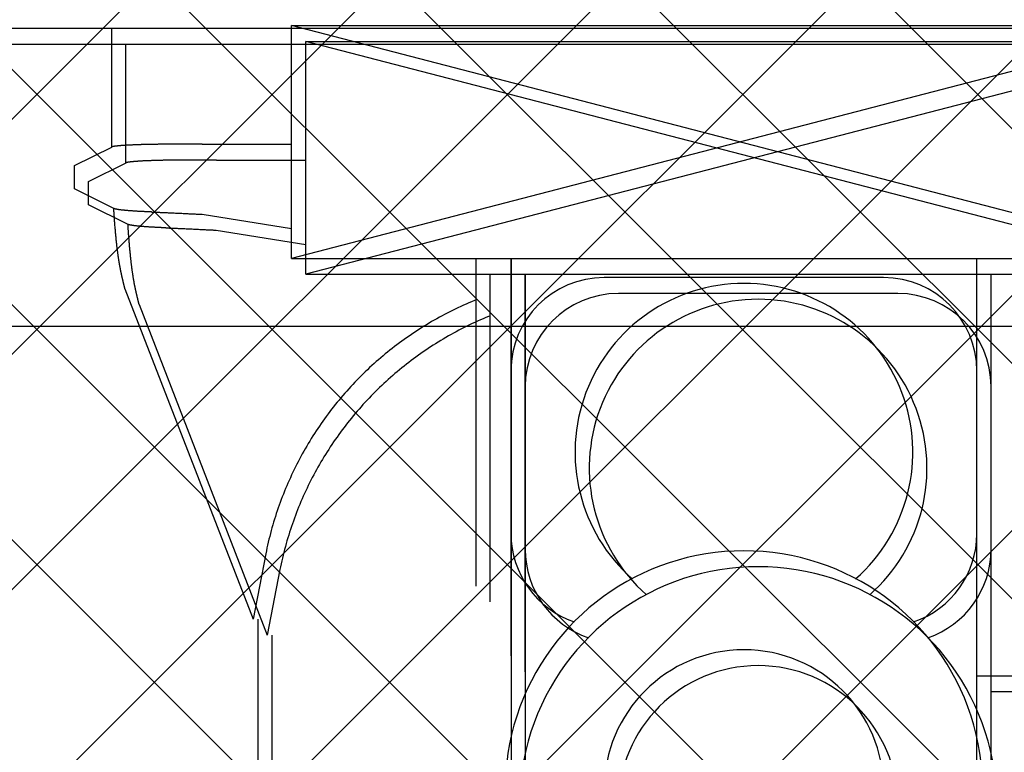
# Model space of a CAD drawing. Units: inches. Extents: x -27858 to 69732, y -1609 to 8951.
# Drawn here: x 1212 to 1216, y 1390 to 1392 of the extents above; entities that cross this region are included whole.
import ezdxf

# ---------------------------------------------------------------- set-up
doc = ezdxf.new("R2010")
doc.units = ezdxf.units.IN
doc.header["$MEASUREMENT"] = 0
doc.linetypes.add('CENTER', pattern=[12, 5, -0.8, 0.4, -0.8, 5])
doc.linetypes.add('DIVIDE', pattern=[13.2, 5, -0.8, 0.4, -0.8, 0.4, -0.8, 5])
for name, color, linetype in [('0 Septic Design', 7, 'Continuous'), ('013', 7, 'Continuous'), ('047', 1, 'Continuous'), ('054', 1, 'Continuous'), ('138', 1, 'Continuous'), ('DIMENSIONS', 5, 'Continuous')]:
    doc.layers.add(name, color=color, linetype=linetype)
doc.styles.get("Standard").update_dxf_attribs({"font": 'arial.ttf'})
doc.dimstyles.get("Standard").update_dxf_attribs({"dimtxt": 0.24, "dimasz": 0.175, "dimexe": 0.18, "dimexo": 0.0625, "dimgap": 0.09, "dimtad": 0, "dimtih": 1, "dimtoh": 1, "dimdec": 1, "dimzin": 0, "dimdsep": 46, "dimtxsty": 'Standard', "dimcen": 0.09, "dimadec": 0, "dimazin": 0, "dimtfac": 1, "dimtdec": 1, "dimtofl": 0, "dimtmove": 0, "dimatfit": 3, "dimfxl": 1, "dimtolj": 1, "dimtzin": 0, "dimarcsym": 0})

# ---------------------------------------------------------------- blocks, each defined once
blk = doc.blocks.new('LID 2')
at = {"color": 18, "linetype": 'Continuous', "true_color": 0x000000}
for p, q in [((1283.4586, -2516.0371), (1268.2074, -2500.7859)), ((1283.2424, -2516.6164), (1267.6281, -2501.002)), ((1283.0023, -2517.1718), (1267.0727, -2501.2422)), ((1282.7396, -2517.7046), (1266.5399, -2501.5049)), ((1282.4554, -2518.2159), (1266.0286, -2501.789)), ((1282.1507, -2518.7067), (1265.5378, -2502.0938)), ((1281.8261, -2519.1776), (1265.0669, -2502.4184)), ((1265.0781, -2521.8558), (1281.8342, -2505.0997)), ((1265.5494, -2522.1799), (1282.1583, -2505.571)), ((1266.0407, -2522.4842), (1282.4626, -2506.0623)), ((1266.5525, -2522.7678), (1282.7462, -2506.5741)), ((1267.0858, -2523.03), (1283.0084, -2507.1075)), ((1267.6418, -2523.2696), (1283.2479, -2507.6634)), ((1268.2217, -2523.4851), (1283.4635, -2508.2433))]:
    blk.add_line(p, q, dxfattribs=at)
blk.add_circle((1272.1114, -2512.1331), 12)
blk = doc.blocks.new('*D79')
at = {"layer": 'Defpoints', "color": 0, "transparency": 16777216}
for p in [(1181.4893, 1406.8243), (1223.1296, 1348.0869)]:
    blk.add_point(p, dxfattribs=at)
at = {"layer": 'DIMENSIONS', "color": 0, "lineweight": -2, "transparency": 16777216}
for p, q in [((1208.8006, 1361.5285), (1213.6006, 1361.5285)), ((1213.6006, 1361.5285), (1221.1055, 1350.9422))]:
    blk.add_line(p, q, dxfattribs=at)
at = {"layer": 'DIMENSIONS', "color": 0, "transparency": 16777216}
blk.add_solid([(1221.5813, 1351.2795), (1220.6296, 1350.6048), (1223.1296, 1348.0869)], dxfattribs=at)
at = {"layer": 'DIMENSIONS', "color": 0, "transparency": 16777216, "insert": (1194.4881, 1361.5285), "char_height": 4.8, "attachment_point": 5}
blk.add_mtext('\\A1;\\PR 60.00"', dxfattribs=at)

msp = doc.modelspace()

# ---------------------------------------------------------------- hatches: boundary and pattern name
at = {"true_color": 0x000000}
h = msp.add_hatch(dxfattribs=at)
h.set_pattern_fill('AR-CONC', color=18)
h.set_pattern_definition([(50, (92.8106, 3905.848), (7.172602, -0.627521), [0.75, -8.25]), (355, (92.811, 3905.848), (-1.387513, 7.521921), [0.6, -6.6]), (100.45144, (93.4084, 3905.796), (5.785088, 6.8944), [0.637402, -7.011421]), (46.1842, (92.811, 3907.848), (10.672413, -1.655193), [1.125, -12.375]), (96.63564, (93.7, 3907.71), (9.34662, 9.741186), [0.956103, -10.517138]), (351.18416, (92.811, 3907.848), (9.34662, 9.741186), [0.9, -9.9]), (21, (93.8106, 3907.348), (5.96907, -4.026189), [0.75, -8.25]), (326, (93.811, 3907.348), (2.433153, 7.2515), [0.6, -6.6]), (71.45144, (94.308, 3907.0125), (8.402224, 3.225312), [0.637402, -7.011421]), (37.5, (92.8106, 3905.848), (0.1215986, 3.3289385), [0, -6.52, 0, -6.7, 0, -6.625]), (7.5, (92.8106, 3905.848), (2.6306954, 3.944117), [0, -3.82, 0, -6.37, 0, -2.525]), (327.5, (90.5806, 3905.848), (5.3382244, -0.2255487), [0, -2.5, 0, -7.8, 0, -10.35]), (317.5, (89.5806, 3905.848), (5.831862, 1.00105), [0, -3.25, 0, -5.18, 0, -7.35])])
edge = h.paths.add_edge_path()
edge.add_arc((1181.4893, 1391.2608), 60, 0, 360)
edge = h.paths.add_edge_path(flags=17)
edge.add_arc((1181.4893, 1391.2608), 56, 0, 360)

# ---------------------------------------------------------------- linework, layer by layer
at = {"color": 8, "linetype": 'Continuous'}
for p, q in [((1219.5221, 1392.2693), (1211.2073, 1392.2693)), ((1212.7773, 1391.9056), (1212.7773, 1392.2693)), ((1213.2313, 1392.2691), (1213.2261, 1392.269)), ((1213.2365, 1392.2691), (1213.2313, 1392.2691)), ((1213.2415, 1392.2691), (1213.2365, 1392.2691)), ((1213.2464, 1392.2692), (1213.2415, 1392.2691)), ((1213.251, 1392.2692), (1213.2464, 1392.2692)), ((1213.2555, 1392.2692), (1213.251, 1392.2692)), ((1213.2598, 1392.2692), (1213.2555, 1392.2692)), ((1213.2639, 1392.2693), (1213.2598, 1392.2692)), ((1213.2678, 1392.2693), (1213.2639, 1392.2693)), ((1213.2715, 1392.2693), (1213.2678, 1392.2693)), ((1213.275, 1392.2693), (1213.2715, 1392.2693)), ((1213.2784, 1392.2693), (1213.275, 1392.2693)), ((1213.2815, 1392.2693), (1213.2784, 1392.2693)), ((1213.2845, 1392.2693), (1213.2815, 1392.2693)), ((1213.2873, 1392.2693), (1213.2845, 1392.2693)), ((1213.2899, 1392.2693), (1213.2873, 1392.2693)), ((1213.2923, 1392.2693), (1213.2899, 1392.2693)), ((1213.2947, 1392.2693), (1213.2923, 1392.2693)), ((1213.2969, 1392.2693), (1213.2947, 1392.2693)), ((1213.299, 1392.2693), (1213.2969, 1392.2693)), ((1213.301, 1392.2693), (1213.299, 1392.2693)), ((1213.303, 1392.2693), (1213.301, 1392.2693)), ((1213.3049, 1392.2693), (1213.303, 1392.2693)), ((1213.3069, 1392.2693), (1213.3049, 1392.2693)), ((1213.3853, 1391.4919), (1213.3853, 1392.2793)), ((1213.3853, 1392.2793), (1216.4168, 1392.2793)), ((1213.3853, 1391.4919), (1213.3853, 1392.2793)), ((1213.3853, 1392.2793), (1216.4168, 1392.2793)), ((1212.651, 1391.8055), (1212.7774, 1391.8685)), ((1213.0829, 1391.8778), (1213.3853, 1391.8778)), ((1212.651, 1391.7267), (1212.651, 1391.8055)), ((1212.7842, 1391.6603), (1212.651, 1391.7267)), ((1213.0827, 1391.6408), (1213.3853, 1391.5924)), ((1214.0088, 1390.3831), (1214.0088, 1391.4926)), ((1213.3853, 1391.4919), (1216.4168, 1391.4919)), ((1213.3853, 1391.4919), (1216.4168, 1391.4919)), ((1214.127, 1390.1468), (1214.127, 1391.4919)), ((1214.127, 1391.4919), (1214.127, 1387.5683)), ((1215.7018, 1387.5683), (1215.7018, 1391.4919)), ((1215.7018, 1390.0797), (1215.7018, 1391.4919)), ((1215.3868, 1391.4266), (1214.4419, 1391.4266)), ((1212.8218, 1391.3893), (1213.2548, 1390.2712)), ((1213.2717, 1390.1274), (1213.2717, 1390.2712)), ((1213.2717, 1386.7062), (1213.2717, 1390.1274)), ((1215.7018, 1390.0797), (1215.8199, 1390.0797))]:
    msp.add_line(p, q, dxfattribs=at)
at = {"color": 8, "linetype": 'CENTER'}
for p, q in [((1216.4168, 1391.4919), (1213.3853, 1392.2793)), ((1216.4168, 1392.2793), (1213.3853, 1391.4919)), ((1216.4168, 1391.4919), (1213.3853, 1392.2793)), ((1216.4168, 1392.2793), (1213.3853, 1391.4919))]:
    msp.add_line(p, q, dxfattribs=at)
at = {"color": 8, "linetype": 'Continuous', "flags": 128}
for points in [[(1212.7774, 1391.8685), (1212.7774, 1391.8691), (1212.7774, 1391.8698), (1212.7774, 1391.8704), (1212.7774, 1391.8711), (1212.7774, 1391.8717), (1212.7774, 1391.8725), (1212.7774, 1391.8732), (1212.7774, 1391.874), (1212.7774, 1391.8748), (1212.7774, 1391.8757), (1212.7774, 1391.8767), (1212.7774, 1391.8777), (1212.7774, 1391.8788), (1212.7774, 1391.8799), (1212.7774, 1391.881), (1212.7774, 1391.8822), (1212.7773, 1391.8834), (1212.7773, 1391.8846), (1212.7773, 1391.8858), (1212.7773, 1391.8871), (1212.7773, 1391.8883), (1212.7773, 1391.8895), (1212.7773, 1391.8907), (1212.7773, 1391.8919), (1212.7773, 1391.8931), (1212.7773, 1391.8943), (1212.7773, 1391.8954), (1212.7773, 1391.8964), (1212.7773, 1391.8974), (1212.7773, 1391.8984), (1212.7773, 1391.8993), (1212.7773, 1391.9001), (1212.7773, 1391.9009), (1212.7773, 1391.9017), (1212.7773, 1391.9024), (1212.7773, 1391.9031), (1212.7773, 1391.9037), (1212.7773, 1391.9044), (1212.7773, 1391.905), (1212.7773, 1391.9056)], [(1212.9694, 1391.8778), (1212.9686, 1391.8778), (1212.9678, 1391.8778), (1212.967, 1391.8778), (1212.9662, 1391.8778), (1212.9653, 1391.8778), (1212.9644, 1391.8778), (1212.9634, 1391.8778), (1212.9624, 1391.8778), (1212.9614, 1391.8777), (1212.9602, 1391.8777), (1212.959, 1391.8777), (1212.9577, 1391.8777), (1212.9563, 1391.8777), (1212.9549, 1391.8777), (1212.9534, 1391.8777), (1212.9518, 1391.8777), (1212.9501, 1391.8777), (1212.9484, 1391.8777), (1212.9465, 1391.8777), (1212.9446, 1391.8777), (1212.9427, 1391.8776), (1212.9406, 1391.8776), (1212.9385, 1391.8776), (1212.9364, 1391.8776), (1212.9342, 1391.8776), (1212.932, 1391.8775), (1212.9297, 1391.8775), (1212.9274, 1391.8775), (1212.9252, 1391.8775), (1212.9229, 1391.8774), (1212.9206, 1391.8774), (1212.9184, 1391.8774), (1212.9161, 1391.8773), (1212.9138, 1391.8773), (1212.9116, 1391.8772), (1212.9094, 1391.8772), (1212.9072, 1391.8772), (1212.9049, 1391.8771), (1212.9027, 1391.8771), (1212.9005, 1391.877), (1212.8984, 1391.877), (1212.8962, 1391.8769), (1212.894, 1391.8769), (1212.8919, 1391.8768), (1212.8897, 1391.8768), (1212.8876, 1391.8767), (1212.8855, 1391.8767), (1212.8834, 1391.8766), (1212.8813, 1391.8766), (1212.8793, 1391.8765), (1212.8772, 1391.8765), (1212.8752, 1391.8764), (1212.8731, 1391.8763), (1212.8711, 1391.8763), (1212.8691, 1391.8762), (1212.8671, 1391.8761), (1212.8651, 1391.8761), (1212.8632, 1391.876), (1212.8612, 1391.8759), (1212.8593, 1391.8759), (1212.8574, 1391.8758), (1212.8555, 1391.8757), (1212.8537, 1391.8756), (1212.8518, 1391.8756), (1212.85, 1391.8755), (1212.8481, 1391.8754), (1212.8463, 1391.8753), (1212.8446, 1391.8753), (1212.8428, 1391.8752), (1212.841, 1391.8751), (1212.8393, 1391.875), (1212.8376, 1391.8749), (1212.8359, 1391.8748), (1212.8343, 1391.8748), (1212.8326, 1391.8747), (1212.831, 1391.8746), (1212.8294, 1391.8745), (1212.8278, 1391.8744), (1212.8262, 1391.8743), (1212.8247, 1391.8742), (1212.8232, 1391.8741), (1212.8217, 1391.874), (1212.8202, 1391.8739), (1212.8187, 1391.8738), (1212.8173, 1391.8737), (1212.8159, 1391.8736), (1212.8145, 1391.8736), (1212.8131, 1391.8735), (1212.8118, 1391.8734), (1212.8105, 1391.8733), (1212.8092, 1391.8732), (1212.8079, 1391.8731), (1212.8067, 1391.8729), (1212.8055, 1391.8728), (1212.8043, 1391.8727), (1212.8031, 1391.8726), (1212.8019, 1391.8725), (1212.8008, 1391.8724), (1212.7997, 1391.8723), (1212.7986, 1391.8722), (1212.7976, 1391.8721), (1212.7966, 1391.872), (1212.7956, 1391.8719), (1212.7946, 1391.8718), (1212.7937, 1391.8717), (1212.7927, 1391.8716), (1212.7918, 1391.8715), (1212.791, 1391.8714), (1212.7901, 1391.8712), (1212.7893, 1391.8711), (1212.7885, 1391.871), (1212.7878, 1391.8709), (1212.787, 1391.8708), (1212.7863, 1391.8707), (1212.7857, 1391.8706), (1212.785, 1391.8705), (1212.7844, 1391.8704), (1212.7838, 1391.8703), (1212.7833, 1391.8702), (1212.7827, 1391.8701), (1212.7822, 1391.87), (1212.7818, 1391.8699), (1212.7813, 1391.8698), (1212.7809, 1391.8697), (1212.7806, 1391.8696), (1212.7802, 1391.8695), (1212.7799, 1391.8694), (1212.7796, 1391.8693), (1212.7793, 1391.8693), (1212.7791, 1391.8692), (1212.7788, 1391.8691), (1212.7786, 1391.869), (1212.7784, 1391.869), (1212.7783, 1391.8689), (1212.7781, 1391.8688), (1212.778, 1391.8688), (1212.7778, 1391.8687), (1212.7777, 1391.8687), (1212.7776, 1391.8686), (1212.7774, 1391.8685)], [(1213.0829, 1391.8778), (1213.0815, 1391.8778), (1213.0802, 1391.8778), (1213.0789, 1391.8778), (1213.0775, 1391.8778), (1213.076, 1391.8778), (1213.0745, 1391.8778), (1213.0729, 1391.8778), (1213.0713, 1391.8778), (1213.0695, 1391.8778), (1213.0676, 1391.8778), (1213.0656, 1391.8778), (1213.0635, 1391.8778), (1213.0612, 1391.8778), (1213.0589, 1391.8778), (1213.0564, 1391.8778), (1213.0537, 1391.8778), (1213.051, 1391.8778), (1213.0481, 1391.8778), (1213.0451, 1391.8778), (1213.042, 1391.8778), (1213.0388, 1391.8778), (1213.0354, 1391.8778), (1213.032, 1391.8778), (1213.0286, 1391.8778), (1213.0251, 1391.8778), (1213.0217, 1391.8778), (1213.0182, 1391.8778), (1213.0149, 1391.8778), (1213.0116, 1391.8778), (1213.0084, 1391.8778), (1213.0053, 1391.8778), (1213.0024, 1391.8778), (1212.9996, 1391.8778), (1212.9969, 1391.8778), (1212.9944, 1391.8778), (1212.992, 1391.8778), (1212.9897, 1391.8778), (1212.9875, 1391.8778), (1212.9855, 1391.8778), (1212.9836, 1391.8778), (1212.9818, 1391.8778), (1212.9802, 1391.8778), (1212.9786, 1391.8778), (1212.9771, 1391.8778), (1212.9757, 1391.8778), (1212.9744, 1391.8778), (1212.9731, 1391.8778), (1212.9718, 1391.8778), (1212.9706, 1391.8778), (1212.9694, 1391.8778)], [(1212.8218, 1391.3893), (1212.8217, 1391.3894), (1212.8217, 1391.3895), (1212.8217, 1391.3897), (1212.8216, 1391.3898), (1212.8216, 1391.3899), (1212.8216, 1391.3901), (1212.8215, 1391.3902), (1212.8215, 1391.3904), (1212.8215, 1391.3906), (1212.8214, 1391.3907), (1212.8214, 1391.3909), (1212.8213, 1391.3911), (1212.8213, 1391.3914), (1212.8212, 1391.3916), (1212.8212, 1391.3918), (1212.8211, 1391.3921), (1212.8211, 1391.3923), (1212.821, 1391.3926), (1212.8209, 1391.3929), (1212.8209, 1391.3932), (1212.8208, 1391.3935), (1212.8207, 1391.3938), (1212.8206, 1391.3941), (1212.8205, 1391.3945), (1212.8205, 1391.3948), (1212.8204, 1391.3951), (1212.8203, 1391.3955), (1212.8202, 1391.3958), (1212.8201, 1391.3962), (1212.8201, 1391.3965), (1212.82, 1391.3969), (1212.8199, 1391.3972), (1212.8198, 1391.3976), (1212.8197, 1391.3979), (1212.8196, 1391.3983), (1212.8196, 1391.3986), (1212.8195, 1391.399), (1212.8194, 1391.3993), (1212.8193, 1391.3997), (1212.8192, 1391.4), (1212.8192, 1391.4004), (1212.8191, 1391.4007), (1212.819, 1391.401), (1212.8189, 1391.4014), (1212.8188, 1391.4017), (1212.8187, 1391.4021), (1212.8187, 1391.4024), (1212.8186, 1391.4028), (1212.8185, 1391.4031), (1212.8184, 1391.4034), (1212.8183, 1391.4038), (1212.8182, 1391.4041), (1212.8182, 1391.4045), (1212.8181, 1391.4048), (1212.818, 1391.4052), (1212.8179, 1391.4055), (1212.8178, 1391.4059), (1212.8177, 1391.4063), (1212.8177, 1391.4066), (1212.8176, 1391.407), (1212.8175, 1391.4073), (1212.8174, 1391.4077), (1212.8173, 1391.4081), (1212.8172, 1391.4084), (1212.8171, 1391.4088), (1212.817, 1391.4092), (1212.8169, 1391.4095), (1212.8169, 1391.4099), (1212.8168, 1391.4103), (1212.8167, 1391.4107), (1212.8166, 1391.4111), (1212.8165, 1391.4115), (1212.8164, 1391.4118), (1212.8163, 1391.4122), (1212.8162, 1391.4126), (1212.8161, 1391.413), (1212.816, 1391.4134), (1212.8159, 1391.4139), (1212.8158, 1391.4143), (1212.8157, 1391.4147), (1212.8156, 1391.4151), (1212.8155, 1391.4155), (1212.8154, 1391.416), (1212.8153, 1391.4164), (1212.8152, 1391.4168), (1212.8151, 1391.4173), (1212.815, 1391.4177), (1212.8149, 1391.4182), (1212.8148, 1391.4186), (1212.8147, 1391.4191), (1212.8145, 1391.4196), (1212.8144, 1391.42), (1212.8143, 1391.4205), (1212.8142, 1391.421), (1212.8141, 1391.4215), (1212.814, 1391.422), (1212.8138, 1391.4225), (1212.8137, 1391.423), (1212.8136, 1391.4235), (1212.8135, 1391.424), (1212.8134, 1391.4246), (1212.8132, 1391.4251), (1212.8131, 1391.4257), (1212.813, 1391.4262), (1212.8128, 1391.4268), (1212.8127, 1391.4273), (1212.8126, 1391.4279), (1212.8124, 1391.4285), (1212.8123, 1391.4291), (1212.8122, 1391.4297), (1212.812, 1391.4303), (1212.8119, 1391.4309), (1212.8118, 1391.4315), (1212.8116, 1391.4321), (1212.8115, 1391.4328), (1212.8113, 1391.4334), (1212.8112, 1391.4341), (1212.811, 1391.4348), (1212.8109, 1391.4354), (1212.8107, 1391.4361), (1212.8105, 1391.4368), (1212.8104, 1391.4376), (1212.8102, 1391.4383), (1212.8101, 1391.439), (1212.8099, 1391.4398), (1212.8097, 1391.4406), (1212.8096, 1391.4414), (1212.8094, 1391.4422), (1212.8092, 1391.443), (1212.809, 1391.4438), (1212.8089, 1391.4447), (1212.8087, 1391.4455), (1212.8085, 1391.4464), (1212.8083, 1391.4473), (1212.8081, 1391.4482), (1212.8079, 1391.4492), (1212.8077, 1391.4501), (1212.8075, 1391.4511), (1212.8073, 1391.4521), (1212.8071, 1391.4531), (1212.8069, 1391.4541), (1212.8067, 1391.4552), (1212.8065, 1391.4563), (1212.8063, 1391.4574), (1212.8061, 1391.4585), (1212.8059, 1391.4596), (1212.8056, 1391.4608), (1212.8054, 1391.462), (1212.8052, 1391.4632), (1212.805, 1391.4645), (1212.8047, 1391.4658), (1212.8045, 1391.4671), (1212.8042, 1391.4684), (1212.804, 1391.4698), (1212.8038, 1391.4712), (1212.8035, 1391.4726), (1212.8033, 1391.4741), (1212.803, 1391.4756), (1212.8027, 1391.4771), (1212.8025, 1391.4787), (1212.8022, 1391.4803), (1212.802, 1391.482), (1212.8017, 1391.4836), (1212.8014, 1391.4854), (1212.8011, 1391.4871), (1212.8009, 1391.4889), (1212.8006, 1391.4908), (1212.8003, 1391.4927), (1212.8, 1391.4946), (1212.7997, 1391.4966), (1212.7994, 1391.4986), (1212.7991, 1391.5007), (1212.7988, 1391.5028), (1212.7985, 1391.505), (1212.7982, 1391.5072), (1212.7979, 1391.5094), (1212.7976, 1391.5118), (1212.7973, 1391.5141), (1212.797, 1391.5166), (1212.7967, 1391.5191), (1212.7963, 1391.5216), (1212.796, 1391.5242), (1212.7957, 1391.5268), (1212.7954, 1391.5295), (1212.795, 1391.5323), (1212.7947, 1391.5351), (1212.7944, 1391.538), (1212.7941, 1391.5409), (1212.7937, 1391.5439), (1212.7934, 1391.547), (1212.7931, 1391.5501), (1212.7927, 1391.5533), (1212.7924, 1391.5565), (1212.7921, 1391.5598), (1212.7917, 1391.5631), (1212.7914, 1391.5665), (1212.7911, 1391.57), (1212.7907, 1391.5735), (1212.7904, 1391.577), (1212.7901, 1391.5806), (1212.7897, 1391.5843), (1212.7894, 1391.5879), (1212.7891, 1391.5916), (1212.7888, 1391.5954), (1212.7885, 1391.599), (1212.7882, 1391.6027), (1212.7879, 1391.6063), (1212.7876, 1391.6099), (1212.7873, 1391.6133), (1212.7871, 1391.6167), (1212.7868, 1391.6199), (1212.7866, 1391.6231), (1212.7864, 1391.6261), (1212.7862, 1391.629), (1212.786, 1391.6318), (1212.7858, 1391.6345), (1212.7856, 1391.637), (1212.7855, 1391.6394), (1212.7853, 1391.6417), (1212.7852, 1391.6438), (1212.785, 1391.6459), (1212.7849, 1391.6478), (1212.7848, 1391.6496), (1212.7847, 1391.6513), (1212.7846, 1391.6529), (1212.7845, 1391.6545), (1212.7844, 1391.656), (1212.7843, 1391.6575), (1212.7842, 1391.6589), (1212.7842, 1391.6603)], [(1212.9116, 1391.6487), (1212.9108, 1391.6487), (1212.9099, 1391.6487), (1212.909, 1391.6488), (1212.9081, 1391.6488), (1212.9072, 1391.6488), (1212.9062, 1391.6489), (1212.9052, 1391.6489), (1212.9041, 1391.649), (1212.9029, 1391.649), (1212.9017, 1391.6491), (1212.9004, 1391.6491), (1212.899, 1391.6492), (1212.8975, 1391.6492), (1212.8959, 1391.6493), (1212.8942, 1391.6494), (1212.8925, 1391.6495), (1212.8906, 1391.6496), (1212.8887, 1391.6497), (1212.8867, 1391.6498), (1212.8847, 1391.6499), (1212.8825, 1391.65), (1212.8803, 1391.6501), (1212.878, 1391.6502), (1212.8757, 1391.6503), (1212.8733, 1391.6505), (1212.8709, 1391.6506), (1212.8685, 1391.6507), (1212.866, 1391.6509), (1212.8636, 1391.651), (1212.8611, 1391.6512), (1212.8587, 1391.6513), (1212.8563, 1391.6515), (1212.8539, 1391.6516), (1212.8516, 1391.6518), (1212.8492, 1391.652), (1212.8469, 1391.6521), (1212.8446, 1391.6523), (1212.8424, 1391.6525), (1212.8402, 1391.6526), (1212.838, 1391.6528), (1212.8358, 1391.653), (1212.8337, 1391.6531), (1212.8316, 1391.6533), (1212.8296, 1391.6535), (1212.8276, 1391.6537), (1212.8256, 1391.6538), (1212.8237, 1391.654), (1212.8218, 1391.6542), (1212.82, 1391.6544), (1212.8182, 1391.6545), (1212.8165, 1391.6547), (1212.8148, 1391.6549), (1212.8131, 1391.6551), (1212.8115, 1391.6553), (1212.8099, 1391.6554), (1212.8084, 1391.6556), (1212.807, 1391.6558), (1212.8055, 1391.656), (1212.8042, 1391.6561), (1212.8029, 1391.6563), (1212.8016, 1391.6565), (1212.8004, 1391.6567), (1212.7992, 1391.6569), (1212.798, 1391.657), (1212.797, 1391.6572), (1212.7959, 1391.6574), (1212.795, 1391.6576), (1212.794, 1391.6577), (1212.7931, 1391.6579), (1212.7923, 1391.658), (1212.7915, 1391.6582), (1212.7908, 1391.6583), (1212.7901, 1391.6585), (1212.7895, 1391.6586), (1212.7889, 1391.6588), (1212.7884, 1391.6589), (1212.7879, 1391.659), (1212.7874, 1391.6591), (1212.787, 1391.6593), (1212.7866, 1391.6594), (1212.7862, 1391.6595), (1212.7859, 1391.6596), (1212.7856, 1391.6597), (1212.7854, 1391.6598), (1212.7851, 1391.6599), (1212.7849, 1391.66), (1212.7847, 1391.6601), (1212.7845, 1391.6602), (1212.7843, 1391.6603), (1212.7842, 1391.6603)], [(1212.9116, 1391.6487), (1212.9129, 1391.6486), (1212.9142, 1391.6486), (1212.9156, 1391.6485), (1212.9169, 1391.6485), (1212.9184, 1391.6484), (1212.9199, 1391.6483), (1212.9215, 1391.6483), (1212.9231, 1391.6482), (1212.9249, 1391.6481), (1212.9268, 1391.6481), (1212.9289, 1391.648), (1212.9311, 1391.6479), (1212.9334, 1391.6478), (1212.9359, 1391.6477), (1212.9385, 1391.6476), (1212.9412, 1391.6475), (1212.9441, 1391.6473), (1212.9471, 1391.6472), (1212.9503, 1391.6471), (1212.9536, 1391.6469), (1212.9571, 1391.6468), (1212.9607, 1391.6466), (1212.9644, 1391.6465), (1212.9682, 1391.6463), (1212.9722, 1391.6461), (1212.9762, 1391.6459), (1212.9803, 1391.6457), (1212.9844, 1391.6456), (1212.9887, 1391.6454), (1212.9929, 1391.6452), (1212.9972, 1391.645), (1213.0015, 1391.6448), (1213.0057, 1391.6446), (1213.01, 1391.6444), (1213.0142, 1391.6442), (1213.0184, 1391.644), (1213.0225, 1391.6438), (1213.0265, 1391.6436), (1213.0304, 1391.6434), (1213.0342, 1391.6432), (1213.0379, 1391.643), (1213.0414, 1391.6429), (1213.0448, 1391.6427), (1213.048, 1391.6425), (1213.0511, 1391.6424), (1213.0541, 1391.6422), (1213.0569, 1391.6421), (1213.0596, 1391.642), (1213.0621, 1391.6418), (1213.0645, 1391.6417), (1213.0667, 1391.6416), (1213.0688, 1391.6415), (1213.0708, 1391.6414), (1213.0727, 1391.6413), (1213.0745, 1391.6412), (1213.0763, 1391.6412), (1213.0779, 1391.6411), (1213.0796, 1391.641), (1213.0812, 1391.6409), (1213.0827, 1391.6408)]]:
    msp.add_lwpolyline(points, dxfattribs=at)
at = {"color": 8, "linetype": 'Continuous'}
msp.add_lwpolyline([(1214.0088, 1391.3515), (1214.0032, 1391.3492), (1213.9939, 1391.3453), (1213.9846, 1391.3413), (1213.9754, 1391.3373), (1213.9661, 1391.3332), (1213.957, 1391.329), (1213.9478, 1391.3247), (1213.9387, 1391.3203), (1213.9297, 1391.3159), (1213.9207, 1391.3114), (1213.9117, 1391.3068), (1213.9027, 1391.3021), (1213.8938, 1391.2974), (1213.885, 1391.2926), (1213.8762, 1391.2877), (1213.8674, 1391.2828), (1213.8587, 1391.2777), (1213.85, 1391.2726), (1213.8414, 1391.2674), (1213.8328, 1391.2622), (1213.8242, 1391.2568), (1213.8157, 1391.2514), (1213.8073, 1391.246), (1213.7989, 1391.2404), (1213.7905, 1391.2348), (1213.7822, 1391.2291), (1213.774, 1391.2234), (1213.7657, 1391.2175), (1213.7576, 1391.2117), (1213.7495, 1391.2057), (1213.7414, 1391.1997), (1213.7334, 1391.1936), (1213.7255, 1391.1874), (1213.7176, 1391.1812), (1213.7098, 1391.1749), (1213.702, 1391.1685), (1213.6943, 1391.1621), (1213.6866, 1391.1556), (1213.679, 1391.149), (1213.6714, 1391.1424), (1213.6639, 1391.1357), (1213.6565, 1391.1289), (1213.6491, 1391.1221), (1213.6418, 1391.1152), (1213.6345, 1391.1083), (1213.6273, 1391.1013), (1213.6202, 1391.0942), (1213.6131, 1391.0871), (1213.6061, 1391.0799), (1213.5991, 1391.0727), (1213.5922, 1391.0654), (1213.5854, 1391.058), (1213.5786, 1391.0506), (1213.5719, 1391.0431), (1213.5653, 1391.0356), (1213.5587, 1391.028), (1213.5522, 1391.0204), (1213.5457, 1391.0127), (1213.5393, 1391.0049), (1213.533, 1390.9971), (1213.5268, 1390.9893), (1213.5206, 1390.9813), (1213.5145, 1390.9734), (1213.5085, 1390.9654), (1213.5025, 1390.9573), (1213.4966, 1390.9492), (1213.4908, 1390.941), (1213.485, 1390.9328), (1213.4793, 1390.9245), (1213.4737, 1390.9162), (1213.4682, 1390.9079), (1213.4627, 1390.8994), (1213.4573, 1390.891), (1213.4519, 1390.8825), (1213.4467, 1390.8739), (1213.4415, 1390.8654), (1213.4364, 1390.8567), (1213.4314, 1390.848), (1213.4264, 1390.8393), (1213.4215, 1390.8306), (1213.4167, 1390.8218), (1213.412, 1390.8129), (1213.4073, 1390.804), (1213.4027, 1390.7951), (1213.3982, 1390.7861), (1213.3938, 1390.7771), (1213.3894, 1390.7681), (1213.3851, 1390.759), (1213.381, 1390.7499), (1213.3768, 1390.7408), (1213.3728, 1390.7316), (1213.3688, 1390.7224), (1213.3649, 1390.7131), (1213.3611, 1390.7038), (1213.3574, 1390.6945), (1213.3538, 1390.6852), (1213.3502, 1390.6758), (1213.3467, 1390.6664), (1213.3433, 1390.6569), (1213.34, 1390.6475), (1213.3367, 1390.638), (1213.3336, 1390.6284), (1213.3305, 1390.6189), (1213.3275, 1390.6093), (1213.3246, 1390.5997), (1213.3217, 1390.5901), (1213.319, 1390.5804), (1213.3163, 1390.5707), (1213.3137, 1390.561), (1213.3112, 1390.5513), (1213.3088, 1390.5416), (1213.3065, 1390.5318), (1213.3042, 1390.522), (1213.302, 1390.5122), (1213.2999, 1390.5024), (1213.2979, 1390.4925), (1213.2548, 1390.2712)], dxfattribs=at)
for radius in [60, 56]:
    msp.add_circle((1181.4893, 1391.2608), radius)
at = {"color": 8, "linetype": 'DIVIDE'}
msp.add_circle((1209.0483, 1391.2608), 11.811, dxfattribs=at)
at = {"color": 8, "linetype": 'Continuous'}
for centre, radius, start, end in [((1214.4419, 1391.1116), 0.315, 90, 180), ((1215.3868, 1391.1116), 0.315, 0, 90), ((1214.9144, 1390.836), 0.5709, 311.3839, 228.6161), ((1214.4419, 1390.5604), 0.315, 180, 251.2786), ((1215.3868, 1390.5604), 0.315, 288.7214, 0), ((1214.9144, 1389.6953), 0.8071, 305.8288, 234.1712), ((1214.9144, 1389.6953), 0.4724, 0, 180)]:
    msp.add_arc(centre, radius, start, end, dxfattribs=at)
at = {"layer": '0 Septic Design'}
msp.add_line((1242.0435, 1391.2608), (1115.6011, 1391.2608), dxfattribs=at)
at = {"layer": '013', "linetype": 'Continuous'}
for p, q in [((1213.4333, 1391.4383), (1213.4333, 1392.2257)), ((1213.4333, 1392.2257), (1216.4648, 1392.2257)), ((1213.4333, 1391.4383), (1216.4648, 1391.4383))]:
    msp.add_line(p, q, dxfattribs=at)
at = {"layer": '013', "linetype": 'CENTER'}
for p, q in [((1216.4648, 1391.4383), (1213.4333, 1392.2257)), ((1216.4648, 1392.2257), (1213.4333, 1391.4383))]:
    msp.add_line(p, q, dxfattribs=at)
at = {"layer": '047', "linetype": 'Continuous'}
for p, q in [((1213.4333, 1391.4383), (1213.4333, 1392.2257)), ((1213.4333, 1392.2257), (1216.4648, 1392.2257)), ((1219.5701, 1392.2157), (1211.2553, 1392.2157)), ((1212.8253, 1391.852), (1212.8253, 1392.2157)), ((1213.2794, 1392.2155), (1213.2741, 1392.2154)), ((1213.2845, 1392.2155), (1213.2794, 1392.2155)), ((1213.2895, 1392.2155), (1213.2845, 1392.2155)), ((1213.2944, 1392.2156), (1213.2895, 1392.2155)), ((1213.299, 1392.2156), (1213.2944, 1392.2156)), ((1213.3035, 1392.2156), (1213.299, 1392.2156)), ((1213.3078, 1392.2156), (1213.3035, 1392.2156)), ((1213.3119, 1392.2157), (1213.3078, 1392.2156)), ((1213.3158, 1392.2157), (1213.3119, 1392.2157)), ((1213.3195, 1392.2157), (1213.3158, 1392.2157)), ((1213.323, 1392.2157), (1213.3195, 1392.2157)), ((1213.3264, 1392.2157), (1213.323, 1392.2157)), ((1213.3295, 1392.2157), (1213.3264, 1392.2157)), ((1213.3325, 1392.2157), (1213.3295, 1392.2157)), ((1213.3353, 1392.2157), (1213.3325, 1392.2157)), ((1213.3379, 1392.2157), (1213.3353, 1392.2157)), ((1213.3404, 1392.2157), (1213.3379, 1392.2157)), ((1213.3427, 1392.2157), (1213.3404, 1392.2157)), ((1213.3449, 1392.2157), (1213.3427, 1392.2157)), ((1213.347, 1392.2157), (1213.3449, 1392.2157)), ((1213.349, 1392.2157), (1213.347, 1392.2157)), ((1213.351, 1392.2157), (1213.349, 1392.2157)), ((1213.353, 1392.2157), (1213.351, 1392.2157)), ((1213.3549, 1392.2157), (1213.353, 1392.2157)), ((1212.699, 1391.7519), (1212.8255, 1391.8149)), ((1213.1309, 1391.8242), (1213.4333, 1391.8242)), ((1212.699, 1391.6731), (1212.699, 1391.7519)), ((1212.8322, 1391.6067), (1212.699, 1391.6731)), ((1213.1308, 1391.5872), (1213.4333, 1391.5388)), ((1213.4333, 1391.4383), (1216.4648, 1391.4383)), ((1214.0569, 1390.3295), (1214.0569, 1391.439)), ((1214.175, 1390.0932), (1214.175, 1391.4383)), ((1214.175, 1391.4383), (1214.175, 1387.5147)), ((1215.7498, 1387.5147), (1215.7498, 1391.4383)), ((1215.7498, 1390.0261), (1215.7498, 1391.4383)), ((1215.4348, 1391.373), (1214.4899, 1391.373)), ((1212.8698, 1391.3357), (1213.3029, 1390.2176)), ((1213.3197, 1390.0738), (1213.3197, 1390.2176)), ((1213.3197, 1386.6526), (1213.3197, 1390.0738)), ((1215.7498, 1390.0261), (1215.8679, 1390.0261))]:
    msp.add_line(p, q, dxfattribs=at)
at = {"layer": '047', "linetype": 'CENTER'}
for p, q in [((1216.4648, 1391.4383), (1213.4333, 1392.2257)), ((1216.4648, 1392.2257), (1213.4333, 1391.4383))]:
    msp.add_line(p, q, dxfattribs=at)
at = {"layer": '047', "linetype": 'Continuous', "flags": 128}
for points in [[(1212.8255, 1391.8149), (1212.8254, 1391.8155), (1212.8254, 1391.8162), (1212.8254, 1391.8168), (1212.8254, 1391.8175), (1212.8254, 1391.8181), (1212.8254, 1391.8189), (1212.8254, 1391.8196), (1212.8254, 1391.8204), (1212.8254, 1391.8212), (1212.8254, 1391.8221), (1212.8254, 1391.8231), (1212.8254, 1391.8241), (1212.8254, 1391.8252), (1212.8254, 1391.8263), (1212.8254, 1391.8274), (1212.8254, 1391.8286), (1212.8254, 1391.8298), (1212.8253, 1391.831), (1212.8253, 1391.8322), (1212.8253, 1391.8335), (1212.8253, 1391.8347), (1212.8253, 1391.8359), (1212.8253, 1391.8371), (1212.8253, 1391.8383), (1212.8253, 1391.8395), (1212.8253, 1391.8407), (1212.8253, 1391.8418), (1212.8253, 1391.8428), (1212.8253, 1391.8438), (1212.8253, 1391.8448), (1212.8253, 1391.8457), (1212.8253, 1391.8465), (1212.8253, 1391.8473), (1212.8253, 1391.8481), (1212.8253, 1391.8488), (1212.8253, 1391.8495), (1212.8253, 1391.8501), (1212.8253, 1391.8508), (1212.8253, 1391.8514), (1212.8253, 1391.852)], [(1213.0174, 1391.8242), (1213.0166, 1391.8242), (1213.0158, 1391.8242), (1213.015, 1391.8242), (1213.0142, 1391.8242), (1213.0133, 1391.8242), (1213.0124, 1391.8242), (1213.0114, 1391.8242), (1213.0104, 1391.8242), (1213.0094, 1391.8241), (1213.0082, 1391.8241), (1213.007, 1391.8241), (1213.0057, 1391.8241), (1213.0044, 1391.8241), (1213.0029, 1391.8241), (1213.0014, 1391.8241), (1212.9998, 1391.8241), (1212.9981, 1391.8241), (1212.9964, 1391.8241), (1212.9945, 1391.8241), (1212.9926, 1391.8241), (1212.9907, 1391.824), (1212.9886, 1391.824), (1212.9865, 1391.824), (1212.9844, 1391.824), (1212.9822, 1391.824), (1212.98, 1391.8239), (1212.9777, 1391.8239), (1212.9755, 1391.8239), (1212.9732, 1391.8239), (1212.9709, 1391.8238), (1212.9686, 1391.8238), (1212.9664, 1391.8238), (1212.9641, 1391.8237), (1212.9619, 1391.8237), (1212.9596, 1391.8236), (1212.9574, 1391.8236), (1212.9552, 1391.8236), (1212.9529, 1391.8235), (1212.9507, 1391.8235), (1212.9486, 1391.8234), (1212.9464, 1391.8234), (1212.9442, 1391.8233), (1212.942, 1391.8233), (1212.9399, 1391.8232), (1212.9378, 1391.8232), (1212.9356, 1391.8231), (1212.9335, 1391.8231), (1212.9314, 1391.823), (1212.9293, 1391.823), (1212.9273, 1391.8229), (1212.9252, 1391.8229), (1212.9232, 1391.8228), (1212.9211, 1391.8227), (1212.9191, 1391.8227), (1212.9171, 1391.8226), (1212.9151, 1391.8225), (1212.9132, 1391.8225), (1212.9112, 1391.8224), (1212.9093, 1391.8223), (1212.9073, 1391.8223), (1212.9054, 1391.8222), (1212.9035, 1391.8221), (1212.9017, 1391.822), (1212.8998, 1391.822), (1212.898, 1391.8219), (1212.8962, 1391.8218), (1212.8943, 1391.8217), (1212.8926, 1391.8217), (1212.8908, 1391.8216), (1212.8891, 1391.8215), (1212.8873, 1391.8214), (1212.8856, 1391.8213), (1212.8839, 1391.8212), (1212.8823, 1391.8212), (1212.8806, 1391.8211), (1212.879, 1391.821), (1212.8774, 1391.8209), (1212.8758, 1391.8208), (1212.8742, 1391.8207), (1212.8727, 1391.8206), (1212.8712, 1391.8205), (1212.8697, 1391.8204), (1212.8682, 1391.8203), (1212.8667, 1391.8202), (1212.8653, 1391.8201), (1212.8639, 1391.82), (1212.8625, 1391.82), (1212.8611, 1391.8199), (1212.8598, 1391.8198), (1212.8585, 1391.8197), (1212.8572, 1391.8196), (1212.8559, 1391.8195), (1212.8547, 1391.8193), (1212.8535, 1391.8192), (1212.8523, 1391.8191), (1212.8511, 1391.819), (1212.8499, 1391.8189), (1212.8488, 1391.8188), (1212.8477, 1391.8187), (1212.8466, 1391.8186), (1212.8456, 1391.8185), (1212.8446, 1391.8184), (1212.8436, 1391.8183), (1212.8426, 1391.8182), (1212.8417, 1391.8181), (1212.8407, 1391.818), (1212.8398, 1391.8179), (1212.839, 1391.8178), (1212.8381, 1391.8176), (1212.8373, 1391.8175), (1212.8365, 1391.8174), (1212.8358, 1391.8173), (1212.8351, 1391.8172), (1212.8343, 1391.8171), (1212.8337, 1391.817), (1212.833, 1391.8169), (1212.8324, 1391.8168), (1212.8318, 1391.8167), (1212.8313, 1391.8166), (1212.8307, 1391.8165), (1212.8302, 1391.8164), (1212.8298, 1391.8163), (1212.8293, 1391.8162), (1212.8289, 1391.8161), (1212.8286, 1391.816), (1212.8282, 1391.8159), (1212.8279, 1391.8158), (1212.8276, 1391.8157), (1212.8273, 1391.8157), (1212.8271, 1391.8156), (1212.8268, 1391.8155), (1212.8266, 1391.8154), (1212.8264, 1391.8154), (1212.8263, 1391.8153), (1212.8261, 1391.8152), (1212.826, 1391.8152), (1212.8258, 1391.8151), (1212.8257, 1391.8151), (1212.8256, 1391.815), (1212.8255, 1391.8149)], [(1213.1309, 1391.8242), (1213.1296, 1391.8242), (1213.1282, 1391.8242), (1213.1269, 1391.8242), (1213.1255, 1391.8242), (1213.124, 1391.8242), (1213.1225, 1391.8242), (1213.1209, 1391.8242), (1213.1193, 1391.8242), (1213.1175, 1391.8242), (1213.1156, 1391.8242), (1213.1136, 1391.8242), (1213.1115, 1391.8242), (1213.1092, 1391.8242), (1213.1069, 1391.8242), (1213.1044, 1391.8242), (1213.1017, 1391.8242), (1213.099, 1391.8242), (1213.0961, 1391.8242), (1213.0931, 1391.8242), (1213.09, 1391.8242), (1213.0868, 1391.8242), (1213.0834, 1391.8242), (1213.08, 1391.8242), (1213.0766, 1391.8242), (1213.0731, 1391.8242), (1213.0697, 1391.8242), (1213.0663, 1391.8242), (1213.0629, 1391.8242), (1213.0596, 1391.8242), (1213.0564, 1391.8242), (1213.0533, 1391.8242), (1213.0504, 1391.8242), (1213.0476, 1391.8242), (1213.0449, 1391.8242), (1213.0424, 1391.8242), (1213.04, 1391.8242), (1213.0377, 1391.8242), (1213.0356, 1391.8242), (1213.0335, 1391.8242), (1213.0316, 1391.8242), (1213.0298, 1391.8242), (1213.0282, 1391.8242), (1213.0266, 1391.8242), (1213.0251, 1391.8242), (1213.0237, 1391.8242), (1213.0224, 1391.8242), (1213.0211, 1391.8242), (1213.0198, 1391.8242), (1213.0186, 1391.8242), (1213.0174, 1391.8242)], [(1212.8698, 1391.3357), (1212.8697, 1391.3358), (1212.8697, 1391.3359), (1212.8697, 1391.3361), (1212.8696, 1391.3362), (1212.8696, 1391.3363), (1212.8696, 1391.3365), (1212.8695, 1391.3366), (1212.8695, 1391.3368), (1212.8695, 1391.337), (1212.8694, 1391.3371), (1212.8694, 1391.3373), (1212.8693, 1391.3375), (1212.8693, 1391.3378), (1212.8692, 1391.338), (1212.8692, 1391.3382), (1212.8691, 1391.3385), (1212.8691, 1391.3387), (1212.869, 1391.339), (1212.8689, 1391.3393), (1212.8689, 1391.3396), (1212.8688, 1391.3399), (1212.8687, 1391.3402), (1212.8686, 1391.3405), (1212.8686, 1391.3409), (1212.8685, 1391.3412), (1212.8684, 1391.3415), (1212.8683, 1391.3419), (1212.8682, 1391.3422), (1212.8681, 1391.3426), (1212.8681, 1391.3429), (1212.868, 1391.3433), (1212.8679, 1391.3436), (1212.8678, 1391.344), (1212.8677, 1391.3443), (1212.8677, 1391.3447), (1212.8676, 1391.345), (1212.8675, 1391.3454), (1212.8674, 1391.3457), (1212.8673, 1391.3461), (1212.8672, 1391.3464), (1212.8672, 1391.3468), (1212.8671, 1391.3471), (1212.867, 1391.3474), (1212.8669, 1391.3478), (1212.8668, 1391.3481), (1212.8667, 1391.3485), (1212.8667, 1391.3488), (1212.8666, 1391.3492), (1212.8665, 1391.3495), (1212.8664, 1391.3498), (1212.8663, 1391.3502), (1212.8663, 1391.3505), (1212.8662, 1391.3509), (1212.8661, 1391.3512), (1212.866, 1391.3516), (1212.8659, 1391.3519), (1212.8658, 1391.3523), (1212.8657, 1391.3527), (1212.8657, 1391.353), (1212.8656, 1391.3534), (1212.8655, 1391.3537), (1212.8654, 1391.3541), (1212.8653, 1391.3545), (1212.8652, 1391.3548), (1212.8651, 1391.3552), (1212.865, 1391.3556), (1212.865, 1391.3559), (1212.8649, 1391.3563), (1212.8648, 1391.3567), (1212.8647, 1391.3571), (1212.8646, 1391.3575), (1212.8645, 1391.3579), (1212.8644, 1391.3582), (1212.8643, 1391.3586), (1212.8642, 1391.359), (1212.8641, 1391.3594), (1212.864, 1391.3598), (1212.8639, 1391.3603), (1212.8638, 1391.3607), (1212.8637, 1391.3611), (1212.8636, 1391.3615), (1212.8635, 1391.3619), (1212.8634, 1391.3624), (1212.8633, 1391.3628), (1212.8632, 1391.3632), (1212.8631, 1391.3637), (1212.863, 1391.3641), (1212.8629, 1391.3646), (1212.8628, 1391.365), (1212.8627, 1391.3655), (1212.8625, 1391.366), (1212.8624, 1391.3664), (1212.8623, 1391.3669), (1212.8622, 1391.3674), (1212.8621, 1391.3679), (1212.862, 1391.3684), (1212.8619, 1391.3689), (1212.8617, 1391.3694), (1212.8616, 1391.3699), (1212.8615, 1391.3704), (1212.8614, 1391.371), (1212.8612, 1391.3715), (1212.8611, 1391.3721), (1212.861, 1391.3726), (1212.8609, 1391.3732), (1212.8607, 1391.3737), (1212.8606, 1391.3743), (1212.8605, 1391.3749), (1212.8603, 1391.3755), (1212.8602, 1391.3761), (1212.86, 1391.3767), (1212.8599, 1391.3773), (1212.8598, 1391.3779), (1212.8596, 1391.3785), (1212.8595, 1391.3792), (1212.8593, 1391.3798), (1212.8592, 1391.3805), (1212.859, 1391.3812), (1212.8589, 1391.3818), (1212.8587, 1391.3825), (1212.8586, 1391.3832), (1212.8584, 1391.384), (1212.8582, 1391.3847), (1212.8581, 1391.3854), (1212.8579, 1391.3862), (1212.8577, 1391.387), (1212.8576, 1391.3878), (1212.8574, 1391.3886), (1212.8572, 1391.3894), (1212.857, 1391.3902), (1212.8569, 1391.3911), (1212.8567, 1391.3919), (1212.8565, 1391.3928), (1212.8563, 1391.3937), (1212.8561, 1391.3946), (1212.8559, 1391.3956), (1212.8557, 1391.3965), (1212.8555, 1391.3975), (1212.8553, 1391.3985), (1212.8551, 1391.3995), (1212.8549, 1391.4005), (1212.8547, 1391.4016), (1212.8545, 1391.4027), (1212.8543, 1391.4038), (1212.8541, 1391.4049), (1212.8539, 1391.406), (1212.8536, 1391.4072), (1212.8534, 1391.4084), (1212.8532, 1391.4097), (1212.853, 1391.4109), (1212.8527, 1391.4122), (1212.8525, 1391.4135), (1212.8523, 1391.4148), (1212.852, 1391.4162), (1212.8518, 1391.4176), (1212.8515, 1391.419), (1212.8513, 1391.4205), (1212.851, 1391.422), (1212.8508, 1391.4236), (1212.8505, 1391.4251), (1212.8502, 1391.4267), (1212.85, 1391.4284), (1212.8497, 1391.4301), (1212.8494, 1391.4318), (1212.8492, 1391.4335), (1212.8489, 1391.4353), (1212.8486, 1391.4372), (1212.8483, 1391.4391), (1212.848, 1391.441), (1212.8477, 1391.443), (1212.8474, 1391.445), (1212.8471, 1391.4471), (1212.8468, 1391.4492), (1212.8465, 1391.4514), (1212.8462, 1391.4536), (1212.8459, 1391.4558), (1212.8456, 1391.4582), (1212.8453, 1391.4605), (1212.845, 1391.463), (1212.8447, 1391.4655), (1212.8444, 1391.468), (1212.844, 1391.4706), (1212.8437, 1391.4732), (1212.8434, 1391.4759), (1212.8431, 1391.4787), (1212.8427, 1391.4815), (1212.8424, 1391.4844), (1212.8421, 1391.4873), (1212.8417, 1391.4903), (1212.8414, 1391.4934), (1212.8411, 1391.4965), (1212.8407, 1391.4997), (1212.8404, 1391.5029), (1212.8401, 1391.5062), (1212.8397, 1391.5095), (1212.8394, 1391.5129), (1212.8391, 1391.5164), (1212.8387, 1391.5199), (1212.8384, 1391.5234), (1212.8381, 1391.527), (1212.8377, 1391.5307), (1212.8374, 1391.5343), (1212.8371, 1391.538), (1212.8368, 1391.5418), (1212.8365, 1391.5454), (1212.8362, 1391.5491), (1212.8359, 1391.5527), (1212.8356, 1391.5563), (1212.8353, 1391.5597), (1212.8351, 1391.5631), (1212.8348, 1391.5663), (1212.8346, 1391.5695), (1212.8344, 1391.5725), (1212.8342, 1391.5754), (1212.834, 1391.5782), (1212.8338, 1391.5809), (1212.8336, 1391.5834), (1212.8335, 1391.5858), (1212.8333, 1391.5881), (1212.8332, 1391.5902), (1212.8331, 1391.5923), (1212.8329, 1391.5942), (1212.8328, 1391.596), (1212.8327, 1391.5977), (1212.8326, 1391.5993), (1212.8325, 1391.6009), (1212.8324, 1391.6024), (1212.8323, 1391.6039), (1212.8322, 1391.6053), (1212.8322, 1391.6067)], [(1212.9596, 1391.5951), (1212.9588, 1391.5951), (1212.9579, 1391.5951), (1212.957, 1391.5952), (1212.9561, 1391.5952), (1212.9552, 1391.5952), (1212.9542, 1391.5953), (1212.9532, 1391.5953), (1212.9521, 1391.5954), (1212.9509, 1391.5954), (1212.9497, 1391.5955), (1212.9484, 1391.5955), (1212.947, 1391.5956), (1212.9455, 1391.5956), (1212.9439, 1391.5957), (1212.9422, 1391.5958), (1212.9405, 1391.5959), (1212.9387, 1391.596), (1212.9367, 1391.5961), (1212.9348, 1391.5962), (1212.9327, 1391.5963), (1212.9305, 1391.5964), (1212.9283, 1391.5965), (1212.926, 1391.5966), (1212.9237, 1391.5967), (1212.9213, 1391.5969), (1212.9189, 1391.597), (1212.9165, 1391.5971), (1212.914, 1391.5973), (1212.9116, 1391.5974), (1212.9091, 1391.5976), (1212.9067, 1391.5977), (1212.9043, 1391.5979), (1212.9019, 1391.598), (1212.8996, 1391.5982), (1212.8972, 1391.5984), (1212.8949, 1391.5985), (1212.8927, 1391.5987), (1212.8904, 1391.5989), (1212.8882, 1391.599), (1212.886, 1391.5992), (1212.8838, 1391.5994), (1212.8817, 1391.5995), (1212.8796, 1391.5997), (1212.8776, 1391.5999), (1212.8756, 1391.6001), (1212.8736, 1391.6002), (1212.8717, 1391.6004), (1212.8698, 1391.6006), (1212.868, 1391.6008), (1212.8662, 1391.6009), (1212.8645, 1391.6011), (1212.8628, 1391.6013), (1212.8611, 1391.6015), (1212.8595, 1391.6017), (1212.858, 1391.6018), (1212.8564, 1391.602), (1212.855, 1391.6022), (1212.8536, 1391.6024), (1212.8522, 1391.6025), (1212.8509, 1391.6027), (1212.8496, 1391.6029), (1212.8484, 1391.6031), (1212.8472, 1391.6033), (1212.8461, 1391.6034), (1212.845, 1391.6036), (1212.8439, 1391.6038), (1212.843, 1391.604), (1212.842, 1391.6041), (1212.8412, 1391.6043), (1212.8403, 1391.6044), (1212.8395, 1391.6046), (1212.8388, 1391.6047), (1212.8381, 1391.6049), (1212.8375, 1391.605), (1212.8369, 1391.6052), (1212.8364, 1391.6053), (1212.8359, 1391.6054), (1212.8354, 1391.6055), (1212.835, 1391.6057), (1212.8346, 1391.6058), (1212.8342, 1391.6059), (1212.8339, 1391.606), (1212.8336, 1391.6061), (1212.8334, 1391.6062), (1212.8331, 1391.6063), (1212.8329, 1391.6064), (1212.8327, 1391.6065), (1212.8325, 1391.6066), (1212.8323, 1391.6067), (1212.8322, 1391.6067)], [(1212.9596, 1391.5951), (1212.9609, 1391.595), (1212.9622, 1391.595), (1212.9636, 1391.5949), (1212.9649, 1391.5949), (1212.9664, 1391.5948), (1212.9679, 1391.5947), (1212.9695, 1391.5947), (1212.9712, 1391.5946), (1212.9729, 1391.5945), (1212.9749, 1391.5945), (1212.9769, 1391.5944), (1212.9791, 1391.5943), (1212.9814, 1391.5942), (1212.9839, 1391.5941), (1212.9865, 1391.594), (1212.9892, 1391.5939), (1212.9921, 1391.5937), (1212.9951, 1391.5936), (1212.9983, 1391.5935), (1213.0016, 1391.5933), (1213.0051, 1391.5932), (1213.0087, 1391.593), (1213.0124, 1391.5929), (1213.0163, 1391.5927), (1213.0202, 1391.5925), (1213.0242, 1391.5923), (1213.0283, 1391.5921), (1213.0325, 1391.592), (1213.0367, 1391.5918), (1213.0409, 1391.5916), (1213.0452, 1391.5914), (1213.0495, 1391.5912), (1213.0538, 1391.591), (1213.058, 1391.5908), (1213.0622, 1391.5906), (1213.0664, 1391.5904), (1213.0705, 1391.5902), (1213.0745, 1391.59), (1213.0784, 1391.5898), (1213.0822, 1391.5896), (1213.0859, 1391.5894), (1213.0894, 1391.5893), (1213.0928, 1391.5891), (1213.096, 1391.5889), (1213.0991, 1391.5888), (1213.1021, 1391.5886), (1213.1049, 1391.5885), (1213.1076, 1391.5884), (1213.1101, 1391.5882), (1213.1125, 1391.5881), (1213.1147, 1391.588), (1213.1169, 1391.5879), (1213.1188, 1391.5878), (1213.1207, 1391.5877), (1213.1225, 1391.5876), (1213.1243, 1391.5876), (1213.1259, 1391.5875), (1213.1276, 1391.5874), (1213.1292, 1391.5873), (1213.1308, 1391.5872)]]:
    msp.add_lwpolyline(points, dxfattribs=at)
at = {"layer": '047', "linetype": 'Continuous'}
msp.add_lwpolyline([(1214.0569, 1391.2979), (1214.0512, 1391.2956), (1214.0419, 1391.2917), (1214.0326, 1391.2877), (1214.0234, 1391.2837), (1214.0142, 1391.2796), (1214.005, 1391.2754), (1213.9958, 1391.2711), (1213.9867, 1391.2667), (1213.9777, 1391.2623), (1213.9687, 1391.2578), (1213.9597, 1391.2532), (1213.9507, 1391.2485), (1213.9419, 1391.2438), (1213.933, 1391.239), (1213.9242, 1391.2341), (1213.9154, 1391.2292), (1213.9067, 1391.2241), (1213.898, 1391.219), (1213.8894, 1391.2138), (1213.8808, 1391.2086), (1213.8722, 1391.2032), (1213.8637, 1391.1978), (1213.8553, 1391.1924), (1213.8469, 1391.1868), (1213.8385, 1391.1812), (1213.8302, 1391.1755), (1213.822, 1391.1698), (1213.8138, 1391.1639), (1213.8056, 1391.1581), (1213.7975, 1391.1521), (1213.7894, 1391.1461), (1213.7814, 1391.14), (1213.7735, 1391.1338), (1213.7656, 1391.1276), (1213.7578, 1391.1213), (1213.75, 1391.1149), (1213.7423, 1391.1085), (1213.7346, 1391.102), (1213.727, 1391.0954), (1213.7194, 1391.0888), (1213.7119, 1391.0821), (1213.7045, 1391.0753), (1213.6971, 1391.0685), (1213.6898, 1391.0616), (1213.6825, 1391.0547), (1213.6753, 1391.0477), (1213.6682, 1391.0406), (1213.6611, 1391.0335), (1213.6541, 1391.0263), (1213.6471, 1391.0191), (1213.6402, 1391.0118), (1213.6334, 1391.0044), (1213.6266, 1390.997), (1213.6199, 1390.9895), (1213.6133, 1390.982), (1213.6067, 1390.9744), (1213.6002, 1390.9668), (1213.5937, 1390.9591), (1213.5874, 1390.9513), (1213.581, 1390.9435), (1213.5748, 1390.9357), (1213.5686, 1390.9277), (1213.5625, 1390.9198), (1213.5565, 1390.9118), (1213.5505, 1390.9037), (1213.5446, 1390.8956), (1213.5388, 1390.8874), (1213.533, 1390.8792), (1213.5273, 1390.8709), (1213.5217, 1390.8626), (1213.5162, 1390.8543), (1213.5107, 1390.8458), (1213.5053, 1390.8374), (1213.5, 1390.8289), (1213.4947, 1390.8203), (1213.4895, 1390.8118), (1213.4844, 1390.8031), (1213.4794, 1390.7944), (1213.4744, 1390.7857), (1213.4695, 1390.777), (1213.4647, 1390.7682), (1213.46, 1390.7593), (1213.4553, 1390.7504), (1213.4507, 1390.7415), (1213.4462, 1390.7325), (1213.4418, 1390.7235), (1213.4374, 1390.7145), (1213.4332, 1390.7054), (1213.429, 1390.6963), (1213.4248, 1390.6872), (1213.4208, 1390.678), (1213.4168, 1390.6688), (1213.4129, 1390.6595), (1213.4091, 1390.6502), (1213.4054, 1390.6409), (1213.4018, 1390.6316), (1213.3982, 1390.6222), (1213.3947, 1390.6128), (1213.3913, 1390.6033), (1213.388, 1390.5939), (1213.3847, 1390.5844), (1213.3816, 1390.5748), (1213.3785, 1390.5653), (1213.3755, 1390.5557), (1213.3726, 1390.5461), (1213.3697, 1390.5365), (1213.367, 1390.5268), (1213.3643, 1390.5171), (1213.3617, 1390.5074), (1213.3592, 1390.4977), (1213.3568, 1390.488), (1213.3545, 1390.4782), (1213.3522, 1390.4684), (1213.35, 1390.4586), (1213.3479, 1390.4488), (1213.3459, 1390.4389), (1213.3029, 1390.2176)], dxfattribs=at)
for centre, radius, start, end in [((1214.4899, 1391.058), 0.315, 90, 180), ((1215.4348, 1391.058), 0.315, 0, 90), ((1214.9624, 1390.7824), 0.5709, 311.3839, 228.6161), ((1214.4899, 1390.5068), 0.315, 180, 251.2786), ((1215.4348, 1390.5068), 0.315, 288.7214, 0)]:
    msp.add_arc(centre, radius, start, end, dxfattribs=at)
at = {"layer": '054', "linetype": 'DIVIDE'}
msp.add_circle((1209.0963, 1391.2072), 11.811, dxfattribs=at)
at = {"layer": '138', "linetype": 'Continuous'}
for radius, start, end in [(0.8071, 305.8288, 234.1712), (0.4724, 0, 180)]:
    msp.add_arc((1214.9624, 1389.6417), radius, start, end, dxfattribs=at)

# ---------------------------------------------------------------- block references
at = {"layer": '0 Septic Design'}
msp.add_blockref('LID 2', (-63.0631, 3903.3939), dxfattribs=at)

# ---------------------------------------------------------------- dimensions: what is measured, and where the dimension line sits
at = {"layer": 'DIMENSIONS'}
dim = msp.add_radius_dim(center=(1181.4893, 1406.8243), mpoint=(1223.1296, 1348.0869), text='\\PR 60.00"', dimstyle='Standard', override={"dimscale": 20, "dimdec": 2, "dimpost": '"'}, dxfattribs=at)
dim.commit()
dim.dimension.update_dxf_attribs({"geometry": '*D79', "text_midpoint": (1194.4881, 1361.5285), "dimtype": 164})

doc.saveas('drawing.dxf')
